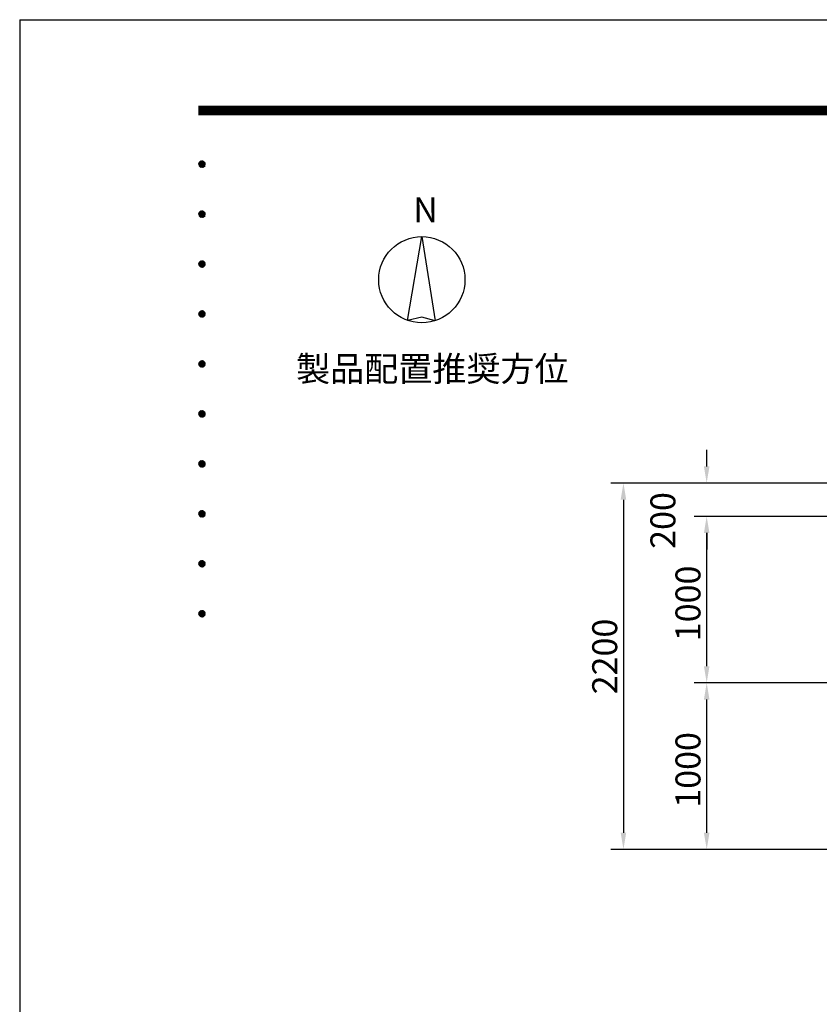
# Model space of a CAD drawing. Extents: x 0 to 21000, y 0 to 14850.
# Drawn here: x 0 to 4803, y 8937 to 14850 of the extents above; entities that cross this region are included whole.
import ezdxf
from ezdxf.enums import TextEntityAlignment as Align

# ---------------------------------------------------------------- set-up
doc = ezdxf.new("R2010")
doc.units = 0
doc.header["$LTSCALE"] = 15
doc.layers.get('0').update_dxf_attribs({"linetype": 'CONTINUOUS'})
doc.layers.get('DEFPOINTS').update_dxf_attribs({"linetype": 'CONTINUOUS'})
for name, color, linetype in [('P_2DIM', 6, 'CONTINUOUS'), ('P_3TEXT', 60, 'CONTINUOUS'), ('P_5DRAWFRAME', 104, 'CONTINUOUS')]:
    doc.layers.add(name, color=color, linetype=linetype)
doc.styles.add('BIGFONT', font='simplex.shx', dxfattribs={"bigfont": 'bigfont.shx'})
doc.dimstyles.new('DIMBIGFONT$0', dxfattribs={"dimscale": 50, "dimtxt": 3, "dimasz": 2, "dimexe": 1.5, "dimexo": 3, "dimgap": 0.75, "dimtad": 1, "dimdec": 1, "dimdsep": 46, "dimtxsty": 'BIGFONT', "dimsah": 1, "dimcen": 0, "dimclrt": 230, "dimadec": 1, "dimazin": 2, "dimtfac": 0.6, "dimtdec": 1, "dimtofl": 0, "dimtmove": 2, "dimatfit": 3, "dimfxl": 0, "dimtvp": 1, "dimtolj": 1, "dimarcsym": 0})

# ---------------------------------------------------------------- blocks, each defined once
blk = doc.blocks.new('*D9')
at = {"layer": 'DEFPOINTS', "color": 0}
for p in [(4126.5, 10867.2), (5076.4, 10867.2), (5206.9, 9867.2)]:
    blk.add_point(p, dxfattribs=at)
at = {"layer": 'P_2DIM', "color": 0, "lineweight": -2}
for p, q in [((4926.4, 10867.2), (4051.5, 10867.2)), ((4126.5, 9967.2), (4126.5, 10767.2)), ((5056.9, 9867.2), (4051.5, 9867.2))]:
    blk.add_line(p, q, dxfattribs=at)
at = {"layer": 'P_2DIM', "color": 0}
for points in [[(4109.8, 10767.2), (4143.1, 10767.2), (4126.5, 10867.2)], [(4109.8, 9967.2), (4143.1, 9967.2), (4126.5, 9867.2)]]:
    blk.add_solid(points, dxfattribs=at)
at = {"layer": 'P_2DIM', "color": 230, "insert": (3939, 10117.2), "char_height": 150, "attachment_point": 1, "rotation": 90, "style": 'BIGFONT'}
blk.add_mtext('\\A1;1000', dxfattribs=at)
blk = doc.blocks.new('*D6')
at = {"layer": 'DEFPOINTS', "color": 0}
for p in [(5206.9, 12067.2), (3626.4, 9867.2), (5206.9, 9867.2)]:
    blk.add_point(p, dxfattribs=at)
at = {"layer": 'P_2DIM', "color": 0, "lineweight": -2}
for p, q in [((5056.9, 12067.2), (3551.4, 12067.2)), ((3626.4, 11967.2), (3626.4, 9967.2)), ((5056.9, 9867.2), (3551.4, 9867.2))]:
    blk.add_line(p, q, dxfattribs=at)
at = {"layer": 'P_2DIM', "color": 0}
for points in [[(3609.8, 11967.2), (3643.1, 11967.2), (3626.4, 12067.2)], [(3609.8, 9967.2), (3643.1, 9967.2), (3626.4, 9867.2)]]:
    blk.add_solid(points, dxfattribs=at)
at = {"layer": 'P_2DIM', "color": 230, "insert": (3438.9, 10798.3), "char_height": 150, "attachment_point": 1, "rotation": 90, "style": 'BIGFONT'}
blk.add_mtext('\\A1;2200', dxfattribs=at)
blk = doc.blocks.new('*D8')
at = {"layer": 'DEFPOINTS', "color": 0}
for p in [(4126.4, 11867.2), (5076.4, 11867.2), (5076.4, 10867.2)]:
    blk.add_point(p, dxfattribs=at)
at = {"layer": 'P_2DIM', "color": 0, "lineweight": -2}
for p, q in [((4926.4, 11867.2), (4051.4, 11867.2)), ((4126.4, 10967.2), (4126.4, 11767.2)), ((4926.4, 10867.2), (4051.4, 10867.2))]:
    blk.add_line(p, q, dxfattribs=at)
at = {"layer": 'P_2DIM', "color": 0}
for points in [[(4109.8, 11767.2), (4143.1, 11767.2), (4126.4, 11867.2)], [(4109.8, 10967.2), (4143.1, 10967.2), (4126.4, 10867.2)]]:
    blk.add_solid(points, dxfattribs=at)
at = {"layer": 'P_2DIM', "color": 230, "insert": (3938.9, 11117.2), "char_height": 150, "attachment_point": 1, "rotation": 90, "style": 'BIGFONT'}
blk.add_mtext('\\A1;1000', dxfattribs=at)
blk = doc.blocks.new('*D7')
at = {"layer": 'DEFPOINTS', "color": 0}
for p in [(4126.4, 12067.2), (5206.9, 12067.2), (5076.4, 11867.2)]:
    blk.add_point(p, dxfattribs=at)
at = {"layer": 'P_2DIM', "color": 0, "lineweight": -2}
for p, q in [((4126.4, 12167.2), (4126.4, 12267.2)), ((5056.9, 12067.2), (4051.4, 12067.2)), ((4926.4, 11867.2), (4051.4, 11867.2)), ((4126.4, 11767.2), (4126.4, 11667.2))]:
    blk.add_line(p, q, dxfattribs=at)
at = {"layer": 'P_2DIM', "color": 0}
for points in [[(4109.8, 12167.2), (4143.1, 12167.2), (4126.4, 12067.2)], [(4109.8, 11767.2), (4143.1, 11767.2), (4126.4, 11867.2)]]:
    blk.add_solid(points, dxfattribs=at)
at = {"layer": 'P_2DIM', "color": 230, "insert": (3788.4, 11672), "char_height": 150, "attachment_point": 1, "rotation": 90, "style": 'BIGFONT'}
blk.add_mtext('\\A1;200', dxfattribs=at)
blk = doc.blocks.new('DFP3')
at = {"color": 0}
for p, q in [((21.5, 286.6), (408, 286.6)), ((21.5, 286.55), (408, 286.55)), ((21.5, 286.5), (408, 286.5)), ((21.5, 286.45), (408, 286.45)), ((21.5, 286.4), (408, 286.4)), ((408, 286.35), (21.5, 286.35)), ((21.5, 286.3), (408, 286.3)), ((408, 286.25), (21.5, 286.25)), ((21.5, 286.2), (408, 286.2)), ((408, 286.15), (21.5, 286.15)), ((21.5, 286.1), (408, 286.1)), ((21.5, 286.05), (408, 286.05)), ((21.5, 286), (408, 286)), ((21.5, 285.95), (408, 285.95)), ((21.5, 285.9), (408, 285.9)), ((21.5, 285.85), (408, 285.85)), ((21.5, 285.8), (408, 285.8)), ((21.5, 285.75), (408, 285.75)), ((21.5, 285.7), (408, 285.7)), ((408, 285.65), (21.5, 285.65)), ((21.5, 285.6), (408, 285.6)), ((21.5, 279.65), (21.9, 280.05)), ((21.5, 279.65), (21.9, 279.25)), ((21.51, 279.73), (21.82, 280.04)), ((21.51, 279.58), (21.97, 280.04)), ((21.51, 279.72), (21.97, 279.26)), ((21.51, 279.57), (21.82, 279.26)), ((21.52, 279.53), (22.02, 280.03)), ((21.52, 279.77), (22.02, 279.27)), ((21.54, 279.48), (22.07, 280.01)), ((21.54, 279.82), (22.07, 279.29)), ((21.55, 279.84), (21.71, 280)), ((21.55, 279.46), (21.71, 279.3)), ((21.56, 279.43), (22.12, 279.99)), ((21.56, 279.87), (22.12, 279.31)), ((21.59, 279.39), (22.16, 279.96)), ((21.59, 279.91), (22.16, 279.34)), ((21.63, 279.94), (22.19, 279.38)), ((21.63, 279.36), (22.19, 279.92)), ((21.67, 279.98), (22.23, 279.42)), ((21.67, 279.32), (22.23, 279.88)), ((21.71, 280), (22.25, 279.46)), ((21.71, 279.3), (22.25, 279.84)), ((21.76, 280.03), (22.28, 279.51)), ((21.76, 279.27), (22.28, 279.79)), ((21.82, 280.04), (22.29, 279.57)), ((21.82, 279.26), (22.29, 279.73)), ((21.88, 280.05), (22.3, 279.63)), ((21.88, 279.25), (22.3, 279.67)), ((21.95, 280.05), (22.3, 279.7)), ((21.95, 279.25), (22.3, 279.6)), ((22.05, 280.02), (22.27, 279.8)), ((22.05, 279.28), (22.27, 279.5)), ((21.5, 273.65), (21.9, 274.05)), ((21.5, 273.65), (21.9, 273.25)), ((21.51, 273.73), (21.82, 274.04)), ((21.51, 273.58), (21.97, 274.04)), ((21.51, 273.72), (21.97, 273.26)), ((21.51, 273.57), (21.82, 273.26)), ((21.52, 273.53), (22.02, 274.03)), ((21.52, 273.77), (22.02, 273.27)), ((21.54, 273.48), (22.07, 274.01)), ((21.54, 273.82), (22.07, 273.29)), ((21.55, 273.84), (21.71, 274)), ((21.55, 273.46), (21.71, 273.3)), ((21.56, 273.43), (22.12, 273.99)), ((21.56, 273.87), (22.12, 273.31)), ((21.59, 273.39), (22.16, 273.96)), ((21.59, 273.91), (22.16, 273.34)), ((21.63, 273.94), (22.19, 273.38)), ((21.63, 273.36), (22.19, 273.92)), ((21.67, 273.98), (22.23, 273.42)), ((21.67, 273.32), (22.23, 273.88)), ((21.71, 274), (22.25, 273.46)), ((21.71, 273.3), (22.25, 273.84)), ((21.76, 274.03), (22.28, 273.51)), ((21.76, 273.27), (22.28, 273.79)), ((21.82, 274.04), (22.29, 273.57)), ((21.82, 273.26), (22.29, 273.73)), ((21.88, 274.05), (22.3, 273.63)), ((21.88, 273.25), (22.3, 273.67)), ((21.95, 274.05), (22.3, 273.7)), ((21.95, 273.25), (22.3, 273.6)), ((22.05, 274.02), (22.27, 273.8)), ((22.05, 273.28), (22.27, 273.5)), ((21.5, 267.65), (21.9, 268.05)), ((21.5, 267.65), (21.9, 267.25)), ((21.51, 267.73), (21.82, 268.04)), ((21.51, 267.58), (21.97, 268.04)), ((21.51, 267.72), (21.97, 267.26)), ((21.51, 267.57), (21.82, 267.26)), ((21.52, 267.53), (22.02, 268.03)), ((21.52, 267.77), (22.02, 267.27)), ((21.54, 267.48), (22.07, 268.01)), ((21.54, 267.82), (22.07, 267.29)), ((21.55, 267.84), (21.71, 268)), ((21.55, 267.46), (21.71, 267.3)), ((21.56, 267.43), (22.12, 267.99)), ((21.56, 267.87), (22.12, 267.31)), ((21.59, 267.39), (22.16, 267.96)), ((21.59, 267.91), (22.16, 267.34)), ((21.63, 267.94), (22.19, 267.38)), ((21.63, 267.36), (22.19, 267.92)), ((21.67, 267.98), (22.23, 267.42)), ((21.67, 267.32), (22.23, 267.88)), ((21.71, 268), (22.25, 267.46)), ((21.71, 267.3), (22.25, 267.84)), ((21.76, 268.03), (22.28, 267.51)), ((21.76, 267.27), (22.28, 267.79)), ((21.82, 268.04), (22.29, 267.57)), ((21.82, 267.26), (22.29, 267.73)), ((21.88, 268.05), (22.3, 267.63)), ((21.88, 267.25), (22.3, 267.67)), ((21.95, 268.05), (22.3, 267.7)), ((21.95, 267.25), (22.3, 267.6)), ((22.05, 268.02), (22.27, 267.8)), ((22.05, 267.28), (22.27, 267.5)), ((21.5, 261.65), (21.9, 262.05)), ((21.5, 261.65), (21.9, 261.25)), ((21.51, 261.73), (21.82, 262.04)), ((21.51, 261.58), (21.97, 262.04)), ((21.51, 261.72), (21.97, 261.26)), ((21.51, 261.57), (21.82, 261.26)), ((21.52, 261.53), (22.02, 262.03)), ((21.52, 261.77), (22.02, 261.27)), ((21.54, 261.48), (22.07, 262.01)), ((21.54, 261.82), (22.07, 261.29)), ((21.55, 261.84), (21.71, 262)), ((21.55, 261.46), (21.71, 261.3)), ((21.56, 261.43), (22.12, 261.99)), ((21.56, 261.87), (22.12, 261.31)), ((21.59, 261.39), (22.16, 261.96)), ((21.59, 261.91), (22.16, 261.34)), ((21.63, 261.94), (22.19, 261.38)), ((21.63, 261.36), (22.19, 261.92)), ((21.67, 261.98), (22.23, 261.42)), ((21.67, 261.32), (22.23, 261.88)), ((21.71, 262), (22.25, 261.46)), ((21.71, 261.3), (22.25, 261.84)), ((21.76, 262.03), (22.28, 261.51)), ((21.76, 261.27), (22.28, 261.79)), ((21.82, 262.04), (22.29, 261.57)), ((21.82, 261.26), (22.29, 261.73)), ((21.88, 262.05), (22.3, 261.63)), ((21.88, 261.25), (22.3, 261.67)), ((21.95, 262.05), (22.3, 261.7)), ((21.95, 261.25), (22.3, 261.6)), ((22.05, 262.02), (22.27, 261.8)), ((22.05, 261.28), (22.27, 261.5)), ((21.5, 255.65), (21.9, 256.05)), ((21.5, 255.65), (21.9, 255.25)), ((21.51, 255.73), (21.82, 256.04)), ((21.51, 255.58), (21.97, 256.04)), ((21.51, 255.72), (21.97, 255.26)), ((21.51, 255.57), (21.82, 255.26)), ((21.52, 255.53), (22.02, 256.03)), ((21.52, 255.77), (22.02, 255.27)), ((21.54, 255.48), (22.07, 256.01)), ((21.54, 255.82), (22.07, 255.29)), ((21.55, 255.84), (21.71, 256)), ((21.55, 255.46), (21.71, 255.3)), ((21.56, 255.43), (22.12, 255.99)), ((21.56, 255.87), (22.12, 255.31)), ((21.59, 255.39), (22.16, 255.96)), ((21.59, 255.91), (22.16, 255.34)), ((21.63, 255.94), (22.19, 255.38)), ((21.63, 255.36), (22.19, 255.92)), ((21.67, 255.98), (22.23, 255.42)), ((21.67, 255.32), (22.23, 255.88)), ((21.71, 256), (22.25, 255.46)), ((21.71, 255.3), (22.25, 255.84)), ((21.76, 256.03), (22.28, 255.51)), ((21.76, 255.27), (22.28, 255.79)), ((21.82, 256.04), (22.29, 255.57)), ((21.82, 255.26), (22.29, 255.73)), ((21.88, 256.05), (22.3, 255.63)), ((21.88, 255.25), (22.3, 255.67)), ((21.95, 256.05), (22.3, 255.7)), ((21.95, 255.25), (22.3, 255.6)), ((22.05, 256.02), (22.27, 255.8)), ((22.05, 255.28), (22.27, 255.5)), ((21.5, 249.65), (21.9, 250.05)), ((21.5, 249.65), (21.9, 249.25)), ((21.51, 249.73), (21.82, 250.04)), ((21.51, 249.58), (21.97, 250.04)), ((21.51, 249.72), (21.97, 249.26)), ((21.51, 249.57), (21.82, 249.26)), ((21.52, 249.53), (22.02, 250.03)), ((21.52, 249.77), (22.02, 249.27)), ((21.54, 249.48), (22.07, 250.01)), ((21.54, 249.82), (22.07, 249.29)), ((21.55, 249.84), (21.71, 250)), ((21.56, 249.43), (22.12, 249.99)), ((21.56, 249.87), (22.12, 249.31)), ((21.59, 249.39), (22.16, 249.96)), ((21.59, 249.91), (22.16, 249.34)), ((21.63, 249.94), (22.19, 249.38)), ((21.63, 249.36), (22.19, 249.92)), ((21.67, 249.98), (22.23, 249.42)), ((21.67, 249.32), (22.23, 249.88)), ((21.71, 250), (22.25, 249.46)), ((21.71, 249.3), (22.25, 249.84)), ((21.76, 250.03), (22.28, 249.51)), ((21.76, 249.27), (22.28, 249.79)), ((21.82, 250.04), (22.29, 249.57)), ((21.82, 249.26), (22.29, 249.73)), ((21.88, 250.05), (22.3, 249.63)), ((21.88, 249.25), (22.3, 249.67)), ((21.95, 250.05), (22.3, 249.7)), ((21.95, 249.25), (22.3, 249.6)), ((22.05, 250.02), (22.27, 249.8)), ((21.55, 249.46), (21.71, 249.3)), ((22.05, 249.28), (22.27, 249.5)), ((21.5, 243.65), (21.9, 244.05)), ((21.5, 243.65), (21.9, 243.25)), ((21.51, 243.73), (21.82, 244.04)), ((21.51, 243.58), (21.97, 244.04)), ((21.51, 243.72), (21.97, 243.26)), ((21.52, 243.53), (22.02, 244.03)), ((21.52, 243.77), (22.02, 243.27)), ((21.54, 243.48), (22.07, 244.01)), ((21.54, 243.82), (22.07, 243.29)), ((21.55, 243.84), (21.71, 244)), ((21.56, 243.43), (22.12, 243.99)), ((21.56, 243.87), (22.12, 243.31)), ((21.59, 243.39), (22.16, 243.96)), ((21.59, 243.91), (22.16, 243.34)), ((21.63, 243.94), (22.19, 243.38)), ((21.63, 243.36), (22.19, 243.92)), ((21.67, 243.98), (22.23, 243.42)), ((21.67, 243.32), (22.23, 243.88)), ((21.71, 244), (22.25, 243.46)), ((21.71, 243.3), (22.25, 243.84)), ((21.76, 244.03), (22.28, 243.51)), ((21.76, 243.27), (22.28, 243.79)), ((21.82, 244.04), (22.29, 243.57)), ((21.82, 243.26), (22.29, 243.73)), ((21.88, 244.05), (22.3, 243.63)), ((21.88, 243.25), (22.3, 243.67)), ((21.95, 244.05), (22.3, 243.7)), ((22.05, 244.02), (22.27, 243.8)), ((21.51, 243.57), (21.82, 243.26)), ((21.55, 243.46), (21.71, 243.3)), ((21.95, 243.25), (22.3, 243.6)), ((22.05, 243.28), (22.27, 243.5)), ((21.5, 237.65), (21.9, 238.05)), ((21.51, 237.73), (21.82, 238.04)), ((21.51, 237.58), (21.97, 238.04)), ((21.52, 237.53), (22.02, 238.03)), ((21.52, 237.77), (22.02, 237.27)), ((21.54, 237.48), (22.07, 238.01)), ((21.54, 237.82), (22.07, 237.29)), ((21.55, 237.84), (21.71, 238)), ((21.56, 237.43), (22.12, 237.99)), ((21.56, 237.87), (22.12, 237.31)), ((21.59, 237.39), (22.16, 237.96)), ((21.59, 237.91), (22.16, 237.34)), ((21.63, 237.94), (22.19, 237.38)), ((21.63, 237.36), (22.19, 237.92)), ((21.67, 237.98), (22.23, 237.42)), ((21.67, 237.32), (22.23, 237.88)), ((21.71, 238), (22.25, 237.46)), ((21.71, 237.3), (22.25, 237.84)), ((21.76, 238.03), (22.28, 237.51)), ((21.76, 237.27), (22.28, 237.79)), ((21.82, 238.04), (22.29, 237.57)), ((21.82, 237.26), (22.29, 237.73)), ((21.88, 238.05), (22.3, 237.63)), ((21.95, 238.05), (22.3, 237.7)), ((22.05, 238.02), (22.27, 237.8)), ((21.5, 237.65), (21.9, 237.25)), ((21.51, 237.72), (21.97, 237.26)), ((21.51, 237.57), (21.82, 237.26)), ((21.55, 237.46), (21.71, 237.3)), ((21.88, 237.25), (22.3, 237.67)), ((21.95, 237.25), (22.3, 237.6)), ((22.05, 237.28), (22.27, 237.5)), ((21.5, 231.65), (21.9, 232.05)), ((21.51, 231.73), (21.82, 232.04)), ((21.51, 231.58), (21.97, 232.04)), ((21.52, 231.53), (22.02, 232.03)), ((21.54, 231.48), (22.07, 232.01)), ((21.54, 231.82), (22.07, 231.29)), ((21.55, 231.84), (21.71, 232)), ((21.56, 231.43), (22.12, 231.99)), ((21.56, 231.87), (22.12, 231.31)), ((21.59, 231.39), (22.16, 231.96)), ((21.59, 231.91), (22.16, 231.34)), ((21.63, 231.94), (22.19, 231.38)), ((21.63, 231.36), (22.19, 231.92)), ((21.67, 231.98), (22.23, 231.42)), ((21.67, 231.32), (22.23, 231.88)), ((21.71, 232), (22.25, 231.46)), ((21.71, 231.3), (22.25, 231.84)), ((21.76, 232.03), (22.28, 231.51)), ((21.82, 232.04), (22.29, 231.57)), ((21.88, 232.05), (22.3, 231.63)), ((21.95, 232.05), (22.3, 231.7)), ((22.05, 232.02), (22.27, 231.8)), ((21.5, 231.65), (21.9, 231.25)), ((21.51, 231.72), (21.97, 231.26)), ((21.51, 231.57), (21.82, 231.26)), ((21.52, 231.77), (22.02, 231.27)), ((21.55, 231.46), (21.71, 231.3)), ((21.76, 231.27), (22.28, 231.79)), ((21.82, 231.26), (22.29, 231.73)), ((21.88, 231.25), (22.3, 231.67)), ((21.95, 231.25), (22.3, 231.6)), ((22.05, 231.28), (22.27, 231.5)), ((21.5, 225.65), (21.9, 226.05)), ((21.51, 225.73), (21.82, 226.04)), ((21.51, 225.58), (21.97, 226.04)), ((21.52, 225.53), (22.02, 226.03)), ((21.54, 225.48), (22.07, 226.01)), ((21.55, 225.84), (21.71, 226)), ((21.56, 225.43), (22.12, 225.99)), ((21.59, 225.39), (22.16, 225.96)), ((21.59, 225.91), (22.16, 225.34)), ((21.63, 225.94), (22.19, 225.38)), ((21.63, 225.36), (22.19, 225.92)), ((21.67, 225.98), (22.23, 225.42)), ((21.71, 226), (22.25, 225.46)), ((21.76, 226.03), (22.28, 225.51)), ((21.82, 226.04), (22.29, 225.57)), ((21.88, 226.05), (22.3, 225.63)), ((21.95, 226.05), (22.3, 225.7)), ((22.05, 226.02), (22.27, 225.8)), ((21.5, 225.65), (21.9, 225.25)), ((21.51, 225.72), (21.97, 225.26)), ((21.51, 225.57), (21.82, 225.26)), ((21.52, 225.77), (22.02, 225.27)), ((21.54, 225.82), (22.07, 225.29)), ((21.55, 225.46), (21.71, 225.3)), ((21.56, 225.87), (22.12, 225.31)), ((21.67, 225.32), (22.23, 225.88)), ((21.71, 225.3), (22.25, 225.84)), ((21.76, 225.27), (22.28, 225.79)), ((21.82, 225.26), (22.29, 225.73)), ((21.88, 225.25), (22.3, 225.67)), ((21.95, 225.25), (22.3, 225.6)), ((22.05, 225.28), (22.27, 225.5))]:
    blk.add_line(p, q, dxfattribs=at)
at = {"layer": 'DEFPOINTS', "color": 0}
for q in [(0, 0), (420, 297)]:
    blk.add_line((0, 297), q, dxfattribs=at)
at = {"color": 83, "style": 'BIGFONT'}
for tag, height, p in [('PROJECT1', 4, (283.38, 25.6)), ('DATE', 3, (344.68, 25.84)), ('SCALE', 3, (379.68, 25.84)), ('PROJECT2', 4, (284.2, 17.84)), ('PROJECT3', 4, (284.2, 10.57)), ('DWGNO', 3, (358.68, 10.57))]:
    blk.add_attdef(tag, text='', height=height, dxfattribs=at).set_placement(p, align=Align.BOTTOM_CENTER)
at = {"color": 83, "ltscale": 0.5, "style": 'BIGFONT', "flags": 8}
for tag, p in [('REV04', (26.47, 27.61)), ('REV03', (26.47, 21.7)), ('REV02', (26.47, 15.58)), ('REV01', (26.47, 10.33))]:
    blk.add_attdef(tag, text='', height=2, dxfattribs=at).set_placement(p, align=Align.BOTTOM_LEFT)
for tag, p in [('REVD4', (80.98, 27.61)), ('R4D', (92.67, 27.61)), ('R4C', (101.8, 27.61)), ('R4A', (110.92, 27.61)), ('REVD3', (80.98, 21.7)), ('R3D', (92.67, 21.7)), ('R3C', (101.8, 21.7)), ('R3A', (110.92, 21.7)), ('REVD2', (80.98, 15.58)), ('R2D', (92.67, 15.58)), ('R2C', (101.8, 15.58)), ('R2A', (110.92, 15.58)), ('REVD1', (80.98, 10.33)), ('R1D', (92.67, 10.33)), ('R1C', (101.8, 10.33)), ('R1A', (110.92, 10.33))]:
    blk.add_attdef(tag, text='', height=2, dxfattribs=at).set_placement(p, align=Align.BOTTOM_CENTER)

msp = doc.modelspace()

# ---------------------------------------------------------------- linework, layer by layer
at = {"layer": 'P_2DIM'}
for p, q in [((2329.4, 13044), (2415.49, 13547.22)), ((2415.49, 13547.22), (2495.88, 13042.06)), ((2415.49, 13063.61), (2329.4, 13044)), ((2495.88, 13042.06), (2415.49, 13063.61))]:
    msp.add_line(p, q, dxfattribs=at)
msp.add_circle((2415.49, 13288.24), 258.97, dxfattribs=at)

# ---------------------------------------------------------------- block references
at = {"layer": 'P_5DRAWFRAME', "xscale": 50, "yscale": 50, "zscale": 50}
msp.add_blockref('DFP3', (0, 0), dxfattribs=at)

# ---------------------------------------------------------------- texts
at = {"layer": 'P_3TEXT', "style": 'BIGFONT'}
for s, p in [('N', (2363.86, 13633.13)), ('製品配置推奨方位', (1660.11, 12678.16))]:
    msp.add_text(s, height=150, dxfattribs=at).set_placement(p)

# ---------------------------------------------------------------- dimensions: what is measured, and where the dimension line sits
at = {"layer": 'P_2DIM'}
for base, p1, p2, override, picture, middle in [((4126.44, 12067.2), (5076.44, 11867.2), (5206.94, 12067.2), {"dimtmove": 2}, '*D7', (3863.37, 11864.84)), ((3626.44, 9867.2), (5206.94, 12067.2), (5206.94, 9867.2), {"dimtmove": 0}, '*D6', (3626.44, 11062.62)), ((4126.44, 11867.2), (5076.44, 10867.2), (5076.44, 11867.2), {"dimtmove": 0}, '*D8', (4126.44, 11367.2)), ((4126.45, 10867.2), (5206.94, 9867.2), (5076.44, 10867.2), {"dimtmove": 0}, '*D9', (4126.45, 10367.2))]:
    dim = msp.add_linear_dim(base=base, p1=p1, p2=p2, angle=270, dimstyle='DIMBIGFONT$0', override=override, dxfattribs=at)
    dim.commit()
    dim.dimension.update_dxf_attribs({"geometry": picture, "text_midpoint": middle, "dimtype": 160})

doc.saveas('drawing.dxf')
